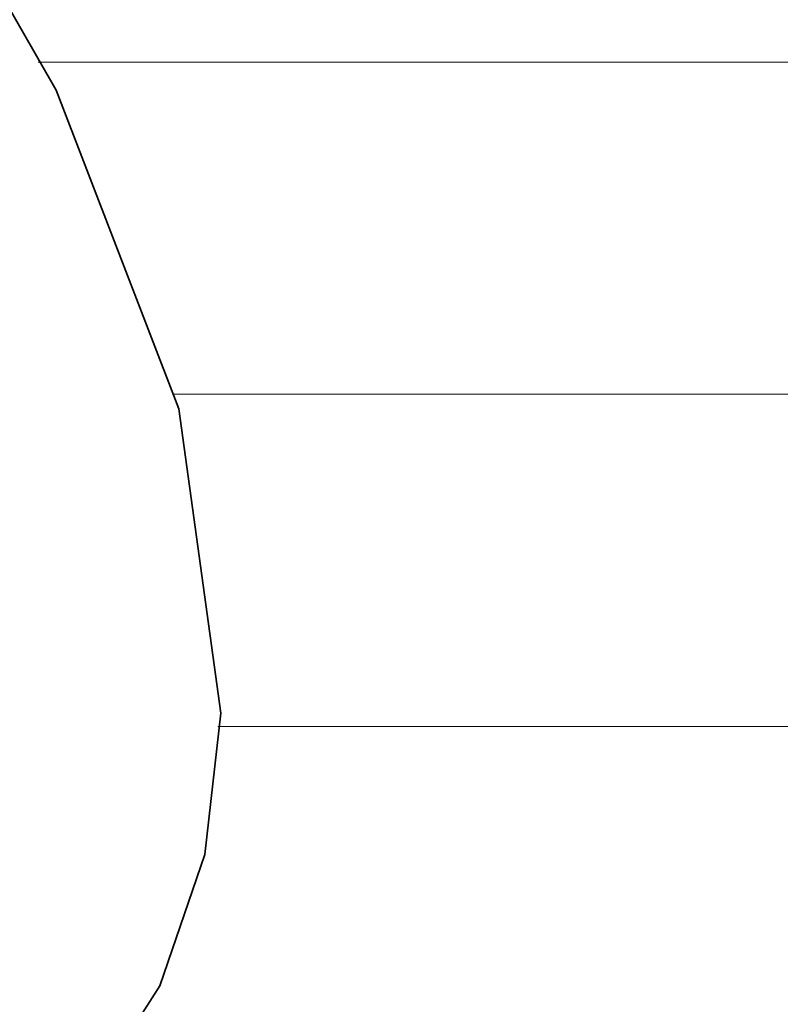
# Model space of a CAD drawing. Units: millimetres. Extents: x 59 to 11996, y 24 to 8424.
# Drawn here: x 8364 to 8380, y 435 to 456 of the extents above; entities that cross this region are included whole.
import ezdxf

# ---------------------------------------------------------------- set-up
doc = ezdxf.new("R2010")
doc.units = ezdxf.units.MM
doc.header["$MEASUREMENT"] = 0
doc.layers.add('(1) Shape lines', color=7, linetype='Continuous', lineweight=35)
doc.layers.add('(9) Sheet', color=7, linetype='Continuous', lineweight=35)

# ---------------------------------------------------------------- blocks, each defined once
blk = doc.blocks.new('HATCH_191_f1933581-54e6-49a3-85a3-d02f6f61d3ed')
at = {"layer": '(1) Shape lines', "color": 0, "lineweight": 9}
blk.add_line((8364.901, 455), (8364.521, 455), dxfattribs=at)
blk = doc.blocks.new('HATCH_192_60d7ee0f-9353-4517-86ef-e307ff3f16ec')
at = {"layer": '(1) Shape lines', "color": 0, "lineweight": 9}
blk.add_line((8364.905, 455), (8364.901, 455), dxfattribs=at)
blk = doc.blocks.new('HATCH_197_c3db0397-299e-4b23-9cae-105797169840')
at = {"layer": '(1) Shape lines', "color": 0, "lineweight": 9}
blk.add_line((8365.855, 455), (8364.905, 455), dxfattribs=at)
blk = doc.blocks.new('HATCH_198_f91351e7-b5bf-465d-8fdd-3b48806fc766')
at = {"layer": '(1) Shape lines', "color": 0, "lineweight": 9}
blk.add_line((8365.872, 455), (8365.855, 455), dxfattribs=at)
blk = doc.blocks.new('HATCH_203_a38e101d-4aa1-4a77-9737-513f66970bdc')
at = {"layer": '(1) Shape lines', "color": 0, "lineweight": 9}
blk.add_line((8367.045, 455), (8365.872, 455), dxfattribs=at)
blk = doc.blocks.new('HATCH_204_f18f3c64-6b0d-403b-8033-a37dd0024410')
at = {"layer": '(1) Shape lines', "color": 0, "lineweight": 9}
blk.add_line((8367.088, 455), (8367.045, 455), dxfattribs=at)
blk = doc.blocks.new('HATCH_209_94228413-aa19-4fd4-8f09-9ed79ddab524')
at = {"layer": '(1) Shape lines', "color": 0, "lineweight": 9}
for p, q in [((8367.473, 455), (8367.088, 455)), ((8367.489, 448), (8367.372, 448))]:
    blk.add_line(p, q, dxfattribs=at)
blk = doc.blocks.new('HATCH_210_e6e4bc6c-3b1d-46e9-8770-1aa9c6bd2572')
at = {"layer": '(1) Shape lines', "color": 0, "lineweight": 9}
for p, q in [((8367.489, 455), (8367.473, 455)), ((8367.489, 448), (8367.489, 448))]:
    blk.add_line(p, q, dxfattribs=at)
blk = doc.blocks.new('HATCH_214_a5f0aaf7-af58-4f01-9415-b676326b6951')
at = {"layer": '(1) Shape lines', "color": 0, "lineweight": 9}
blk.add_line((8368.374, 441), (8368.311, 441), dxfattribs=at)
blk = doc.blocks.new('HATCH_215_bbc00555-9176-40b6-9078-6fab70dda95e')
at = {"layer": '(1) Shape lines', "color": 0, "lineweight": 9}
for p, q in [((8368.308, 455), (8367.489, 455)), ((8368.342, 448), (8367.489, 448))]:
    blk.add_line(p, q, dxfattribs=at)
blk = doc.blocks.new('HATCH_216_3178d9f8-284c-40fc-834d-05205d6ddcb0')
at = {"layer": '(1) Shape lines', "color": 0, "lineweight": 9}
for p, q in [((8368.374, 455), (8368.308, 455)), ((8368.374, 448), (8368.342, 448))]:
    blk.add_line(p, q, dxfattribs=at)
blk = doc.blocks.new('HATCH_219_e3292457-408e-4b90-bc5b-f2b8cfa45988')
at = {"layer": '(1) Shape lines', "color": 0, "lineweight": 9}
for p, q in [((8372.248, 455), (8368.374, 455)), ((8372.407, 448), (8368.374, 448)), ((8372.566, 441), (8368.374, 441))]:
    blk.add_line(p, q, dxfattribs=at)
blk = doc.blocks.new('HATCH_220_af331e2a-b73b-47a6-b4ed-8bb2d23dc7f3')
at = {"layer": '(1) Shape lines', "color": 0, "lineweight": 9}
for p, q in [((8374.28, 455), (8372.248, 455)), ((8374.28, 448), (8372.407, 448)), ((8374.28, 441), (8372.566, 441))]:
    blk.add_line(p, q, dxfattribs=at)
blk = doc.blocks.new('HATCH_225_09563468-95fa-486c-a338-c692e3704c0c')
at = {"layer": '(1) Shape lines', "color": 0, "lineweight": 9}
for p, q in [((8375.902, 455), (8374.28, 455)), ((8375.968, 448), (8374.28, 448)), ((8376.034, 441), (8374.28, 441))]:
    blk.add_line(p, q, dxfattribs=at)
blk = doc.blocks.new('HATCH_226_1adda948-400a-42d9-9118-2d50c6042431')
at = {"layer": '(1) Shape lines', "color": 0, "lineweight": 9}
for p, q in [((8376.742, 455), (8375.902, 455)), ((8376.742, 448), (8375.968, 448)), ((8376.742, 441), (8376.034, 441))]:
    blk.add_line(p, q, dxfattribs=at)
blk = doc.blocks.new('HATCH_231_d16d3c13-e9ff-4fcc-969f-e6bf167f6073')
at = {"layer": '(1) Shape lines', "color": 0, "lineweight": 9}
for p, q in [((8377.862, 455), (8376.742, 455)), ((8377.907, 448), (8376.742, 448)), ((8377.953, 441), (8376.742, 441))]:
    blk.add_line(p, q, dxfattribs=at)
blk = doc.blocks.new('HATCH_232_bfdd6416-07b8-41f0-bc8b-7840b6b51e21')
at = {"layer": '(1) Shape lines', "color": 0, "lineweight": 9}
for p, q in [((8378.438, 455), (8377.862, 455)), ((8378.438, 448), (8377.907, 448)), ((8378.438, 441), (8377.953, 441))]:
    blk.add_line(p, q, dxfattribs=at)
blk = doc.blocks.new('HATCH_237_b0d46c38-4bff-4b9a-b02c-b9416bfecce6')
at = {"layer": '(1) Shape lines', "color": 0, "lineweight": 9}
for p, q in [((8378.492, 455), (8378.438, 455)), ((8378.494, 448), (8378.438, 448)), ((8378.496, 441), (8378.438, 441))]:
    blk.add_line(p, q, dxfattribs=at)
blk = doc.blocks.new('HATCH_238_8ee6b582-021a-4bf6-8cea-6439570e1f38')
at = {"layer": '(1) Shape lines', "color": 0, "lineweight": 9}
for p, q in [((8378.52, 455), (8378.492, 455)), ((8378.52, 448), (8378.494, 448)), ((8378.52, 441), (8378.496, 441))]:
    blk.add_line(p, q, dxfattribs=at)
blk = doc.blocks.new('HATCH_243_97024b87-dd2e-4f1a-a622-57e4d36456eb')
at = {"layer": '(1) Shape lines', "color": 0, "lineweight": 9}
for p, q in [((8378.71, 455), (8378.52, 455)), ((8378.718, 448), (8378.52, 448)), ((8378.726, 441), (8378.52, 441))]:
    blk.add_line(p, q, dxfattribs=at)
blk = doc.blocks.new('HATCH_244_01331e8f-cba1-4382-917d-c5c1b3657a20')
at = {"layer": '(1) Shape lines', "color": 0, "lineweight": 9}
for p, q in [((8378.808, 455), (8378.71, 455)), ((8378.808, 448), (8378.718, 448)), ((8378.808, 441), (8378.726, 441))]:
    blk.add_line(p, q, dxfattribs=at)
blk = doc.blocks.new('HATCH_249_c6e10c2e-8c5f-4071-bf24-4e138c634f61')
at = {"layer": '(1) Shape lines', "color": 0, "lineweight": 9}
for p, q in [((8379.211, 455), (8378.808, 455)), ((8379.227, 448), (8378.808, 448)), ((8379.243, 441), (8378.808, 441))]:
    blk.add_line(p, q, dxfattribs=at)
blk = doc.blocks.new('HATCH_250_2e86280d-15cc-42a2-8860-e746b17444e1')
at = {"layer": '(1) Shape lines', "color": 0, "lineweight": 9}
for p, q in [((8379.417, 455), (8379.211, 455)), ((8379.417, 448), (8379.227, 448)), ((8379.417, 441), (8379.243, 441))]:
    blk.add_line(p, q, dxfattribs=at)
blk = doc.blocks.new('HATCH_255_986bbd3e-6b7a-470e-96bd-8b422733d267')
at = {"layer": '(1) Shape lines', "color": 0, "lineweight": 9}
for p, q in [((8379.471, 455), (8379.417, 455)), ((8379.473, 448), (8379.417, 448)), ((8379.475, 441), (8379.417, 441))]:
    blk.add_line(p, q, dxfattribs=at)
blk = doc.blocks.new('HATCH_256_2bee4e1a-5038-4b7c-a578-bfe0accc4080')
at = {"layer": '(1) Shape lines', "color": 0, "lineweight": 9}
for p, q in [((8379.499, 455), (8379.471, 455)), ((8379.499, 448), (8379.473, 448)), ((8379.499, 441), (8379.475, 441))]:
    blk.add_line(p, q, dxfattribs=at)
blk = doc.blocks.new('HATCH_261_bd26a0d9-fe3c-4833-91e0-bc183f16007c')
at = {"layer": '(1) Shape lines', "color": 0, "lineweight": 9}
for p, q in [((8379.508, 455), (8379.499, 455)), ((8379.509, 448), (8379.499, 448)), ((8379.509, 441), (8379.499, 441))]:
    blk.add_line(p, q, dxfattribs=at)
blk = doc.blocks.new('HATCH_262_0afc5738-898e-4f24-81b1-d2bb31bf0fc8')
at = {"layer": '(1) Shape lines', "color": 0, "lineweight": 9}
for p, q in [((8379.513, 455), (8379.508, 455)), ((8379.513, 448), (8379.509, 448)), ((8379.513, 441), (8379.509, 441))]:
    blk.add_line(p, q, dxfattribs=at)
blk = doc.blocks.new('HATCH_267_19f2c8a2-ce19-428a-93e3-4c50dc506bf3')
at = {"layer": '(1) Shape lines', "color": 0, "lineweight": 9}
for p, q in [((8380.041, 455), (8379.513, 455)), ((8380.062, 448), (8379.513, 448)), ((8380.084, 441), (8379.513, 441))]:
    blk.add_line(p, q, dxfattribs=at)
blk = doc.blocks.new('HATCH_268_64df67fd-0cd0-4934-ab46-0f0c75c36302')
at = {"layer": '(1) Shape lines', "color": 0, "lineweight": 9}
for p, q in [((8380.31, 455), (8380.041, 455)), ((8380.31, 448), (8380.062, 448)), ((8380.31, 441), (8380.084, 441))]:
    blk.add_line(p, q, dxfattribs=at)
blk = doc.blocks.new('GROUP_0_34a6d6e2-7253-442f-8fc0-0d1917cd68fb')
at = {"layer": '(9) Sheet', "color": 7, "linetype": 'Continuous', "lineweight": 35, "ltscale": 20}
blk.add_lwpolyline([(8331.442, 491.98), (8356.521, 467.302), (8361.092, 461.066), (8364.905, 454.41), (8367.489, 447.694), (8368.374, 441.282), (8368.032, 438.302), (8367.088, 435.533), (8365.484, 433.021), (8363.161, 430.81), (8360.06, 428.946), (8356.122, 427.474), (8351.289, 426.438), (8345.5, 425.886)], dxfattribs=at)
at = {"layer": '(1) Shape lines', "color": 154, "linetype": 'ByBlock'}
for name in ['HATCH_191_f1933581-54e6-49a3-85a3-d02f6f61d3ed', 'HATCH_192_60d7ee0f-9353-4517-86ef-e307ff3f16ec', 'HATCH_197_c3db0397-299e-4b23-9cae-105797169840', 'HATCH_198_f91351e7-b5bf-465d-8fdd-3b48806fc766', 'HATCH_203_a38e101d-4aa1-4a77-9737-513f66970bdc', 'HATCH_204_f18f3c64-6b0d-403b-8033-a37dd0024410', 'HATCH_209_94228413-aa19-4fd4-8f09-9ed79ddab524', 'HATCH_210_e6e4bc6c-3b1d-46e9-8770-1aa9c6bd2572', 'HATCH_215_bbc00555-9176-40b6-9078-6fab70dda95e', 'HATCH_216_3178d9f8-284c-40fc-834d-05205d6ddcb0', 'HATCH_219_e3292457-408e-4b90-bc5b-f2b8cfa45988', 'HATCH_220_af331e2a-b73b-47a6-b4ed-8bb2d23dc7f3', 'HATCH_225_09563468-95fa-486c-a338-c692e3704c0c', 'HATCH_226_1adda948-400a-42d9-9118-2d50c6042431', 'HATCH_231_d16d3c13-e9ff-4fcc-969f-e6bf167f6073', 'HATCH_232_bfdd6416-07b8-41f0-bc8b-7840b6b51e21', 'HATCH_237_b0d46c38-4bff-4b9a-b02c-b9416bfecce6', 'HATCH_238_8ee6b582-021a-4bf6-8cea-6439570e1f38', 'HATCH_243_97024b87-dd2e-4f1a-a622-57e4d36456eb', 'HATCH_244_01331e8f-cba1-4382-917d-c5c1b3657a20', 'HATCH_249_c6e10c2e-8c5f-4071-bf24-4e138c634f61', 'HATCH_250_2e86280d-15cc-42a2-8860-e746b17444e1', 'HATCH_255_986bbd3e-6b7a-470e-96bd-8b422733d267', 'HATCH_256_2bee4e1a-5038-4b7c-a578-bfe0accc4080', 'HATCH_261_bd26a0d9-fe3c-4833-91e0-bc183f16007c', 'HATCH_262_0afc5738-898e-4f24-81b1-d2bb31bf0fc8', 'HATCH_267_19f2c8a2-ce19-428a-93e3-4c50dc506bf3', 'HATCH_268_64df67fd-0cd0-4934-ab46-0f0c75c36302', 'HATCH_214_a5f0aaf7-af58-4f01-9415-b676326b6951']:
    blk.add_blockref(name, (0, 0), dxfattribs=at)

msp = doc.modelspace()

# ---------------------------------------------------------------- block references
at = {"color": 7, "linetype": 'ByBlock'}
msp.add_blockref('GROUP_0_34a6d6e2-7253-442f-8fc0-0d1917cd68fb', (0, 0), dxfattribs=at)

doc.saveas('drawing.dxf')
